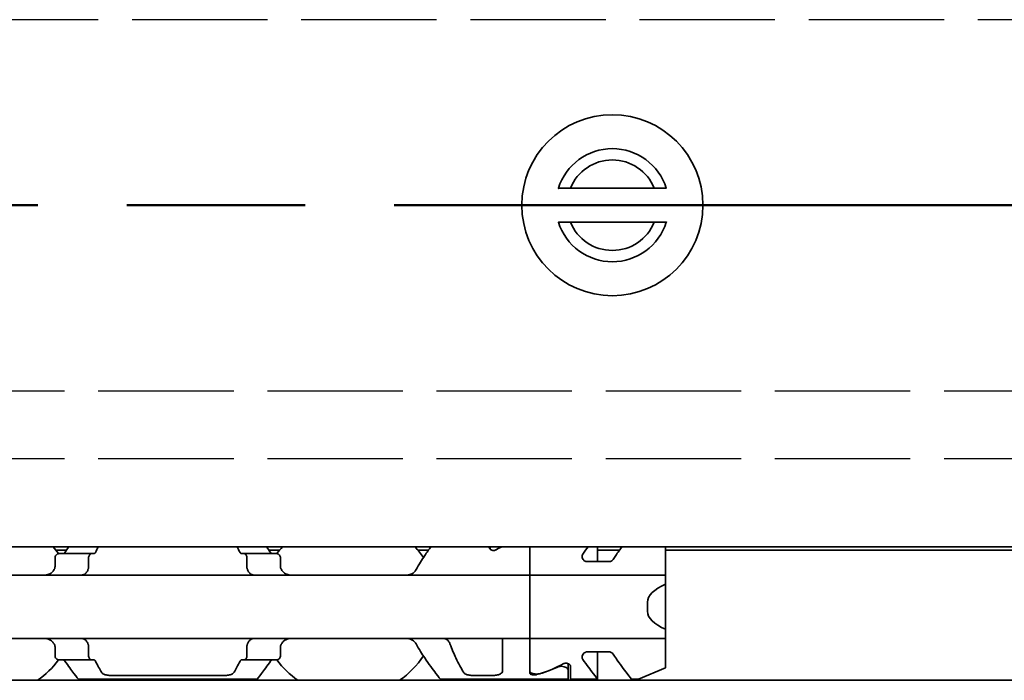
# Model space of a CAD drawing. Units: millimetres. Extents: x 0 to 1682, y 0 to 1188.
# Drawn here: x 937 to 980, y 917 to 946 of the extents above; entities that cross this region are included whole.
import ezdxf

# ---------------------------------------------------------------- set-up
doc = ezdxf.new("R2010")
doc.units = ezdxf.units.MM
doc.header["$LTSCALE"] = 2
doc.linetypes.add('CHAIN', pattern=[0.3543, 0.2362, -0.0295, 0.0591, -0.0295])
doc.linetypes.add('DASHED', pattern=[0.2068, 0.1655, -0.0413])
for name, color, linetype, lineweight in [('Hidden', 7, 'DASHED', 25), ('Section line', 7, 'CHAIN', 50), ('Visible', 7, 'Continuous', 35)]:
    doc.layers.add(name, color=color, linetype=linetype, lineweight=lineweight)

# ---------------------------------------------------------------- blocks, each defined once
blk = doc.blocks.new('2dTransSection0')
at = {"layer": 'Section line', "linetype": 'CHAIN', "ltscale": 33.351841}
blk.add_line((681.512, 468.839), (47.418, 468.839), dxfattribs=at)

msp = doc.modelspace()

# ---------------------------------------------------------------- linework, layer by layer
at = {"layer": 'Hidden', "ltscale": 18.075314}
for p, q in [((1261.7716, 945.8775), (671.1716, 945.8775)), ((671.1716, 929.4775), (1261.7716, 929.4775)), ((671.1716, 926.4775), (1261.7716, 926.4775))]:
    msp.add_line(p, q, dxfattribs=at)
at = {"layer": 'Visible'}
for p, q in [((961.1708, 938.4275), (964.8789, 938.4275)), ((964.8789, 936.9275), (961.1708, 936.9275)), ((1303.0249, 922.5775), (143.0249, 922.5775)), ((957.5749, 922.5672), (957.5749, 922.5775)), ((957.6249, 922.5775), (957.6249, 922.4715)), ((959.3749, 922.5775), (959.3749, 921.5707)), ((959.3749, 921.5707), (959.3749, 922.5775)), ((962.3749, 921.925), (962.3749, 922.5775)), ((965.3749, 922.5775), (965.3749, 921.5707)), ((938.898, 922.4275), (938.433, 922.4275)), ((939.9914, 922.2775), (938.5612, 922.2775)), ((940.1188, 922.2775), (939.9914, 922.2775)), ((946.7583, 922.2775), (946.6309, 922.2775)), ((948.1886, 922.2775), (946.7583, 922.2775)), ((948.3167, 922.4275), (947.8517, 922.4275)), ((954.898, 922.4275), (954.433, 922.4275)), ((963.3404, 922.4275), (962.3749, 922.4275)), ((1301.1549, 922.4275), (965.3749, 922.4275)), ((938.3935, 922.0775), (938.3935, 921.7023)), ((939.8774, 921.7023), (939.8774, 922.0775)), ((946.8724, 921.7023), (946.8724, 922.0775)), ((948.3562, 922.0775), (948.3562, 921.7023)), ((962.8998, 921.925), (961.8891, 921.925)), ((959.3749, 921.3275), (927.3749, 921.3275)), ((959.3749, 921.3275), (959.3749, 921.5707)), ((959.3749, 921.5707), (959.3749, 921.3275)), ((959.3749, 921.3275), (959.3749, 920.1275)), ((959.3749, 921.3275), (965.3749, 921.3275)), ((959.3749, 920.1275), (959.3749, 921.3275)), ((965.3749, 921.5707), (965.3749, 921.3275)), ((965.3749, 920.9212), (965.3749, 921.3275)), ((965.3749, 918.9337), (965.3749, 920.9212)), ((959.3749, 919.7275), (959.3749, 920.1275)), ((959.3749, 920.1275), (959.3749, 919.7275)), ((964.5749, 919.7275), (964.5749, 920.1275)), ((959.3749, 919.7275), (959.3749, 918.5275)), ((959.3749, 918.5275), (959.3749, 919.7275)), ((965.3749, 918.5275), (965.3749, 918.9337)), ((959.3749, 918.5275), (927.3749, 918.5275)), ((958.1749, 918.2842), (958.1749, 918.5275)), ((958.1749, 917.1008), (958.1749, 918.2842)), ((959.3749, 918.2842), (959.3749, 918.5275)), ((959.3749, 918.5275), (965.3749, 918.5275)), ((959.3749, 918.5275), (959.3749, 918.2842)), ((959.3749, 918.2842), (959.3749, 917.0938)), ((959.3749, 916.9972), (959.3749, 918.2842)), ((965.3749, 918.5275), (965.3749, 918.2842)), ((965.3749, 918.2842), (965.3749, 917.2275)), ((938.3935, 918.1526), (938.3935, 917.7775)), ((939.8774, 917.7775), (939.8774, 918.1526)), ((946.8724, 917.7775), (946.8724, 918.1526)), ((948.3562, 918.1526), (948.3562, 917.7775)), ((962.8998, 917.93), (961.8891, 917.93)), ((962.3749, 916.7275), (962.3749, 917.93)), ((939.9914, 917.5775), (938.5612, 917.5775)), ((940.1188, 917.5775), (939.9914, 917.5775)), ((946.7583, 917.5775), (946.6309, 917.5775)), ((948.1886, 917.5775), (946.7583, 917.5775)), ((961.0749, 917.1121), (961.0749, 917.4152)), ((961.0749, 917.1121), (961.0749, 916.7275)), ((961.1749, 917.2877), (961.1749, 916.7275)), ((965.3749, 917.2275), (964.1749, 916.7275)), ((1295.7249, 916.6775), (129.7249, 916.6775)), ((939.4249, 916.7275), (947.3249, 916.7275)), ((940.9258, 916.8877), (945.824, 916.8877)), ((955.4249, 916.7275), (961.0749, 916.7275)), ((956.9258, 916.8877), (957.6749, 916.8877)), ((962.3749, 916.7275), (961.1749, 916.7275)), ((964.1749, 916.7275), (963.8749, 916.7275))]:
    msp.add_line(p, q, dxfattribs=at)
msp.add_circle((963.0249, 937.6775), 4, dxfattribs=at)
for centre, radius, start, end in [((963.0249, 937.6775), 2.5, 17.4576, 162.5424), ((963.0249, 937.6775), 2, 22.02431, 157.97569), ((963.0249, 937.6775), 2.5, 197.4576, 342.5424), ((963.0249, 937.6775), 2, 202.02431, 337.97569), ((935.3749, 919.9275), 3.95, 36.49927, 42.13549), ((951.3749, 919.9275), 3.95, 137.86451, 143.50073), ((951.3749, 919.9275), 3.95, 33.36799, 42.13549), ((935.3749, 919.9275), 3.95, 304.63546, 323.50073), ((951.3749, 919.9275), 3.95, 216.49927, 235.36454), ((951.3749, 919.9275), 3.95, 304.63546, 326.63201)]:
    msp.add_arc(centre, radius, start, end, dxfattribs=at)
for centre, major_axis, ratio, start_param, end_param in [((960.621, 919.9275), (4.4308, 0), 0.7222222, 2.1658382, 2.2343657), ((938.7866, 921.0162), (-0.9155, -1.8562), 0.3102742, 4.5493109, 4.5644963), ((940.4971, 920.5823), (-0.5961, -2.4934), 0.3534365, 4.3787916, 4.390645), ((946.2537, 920.584), (0.5961, -2.4909), 0.353197, 1.8922006, 1.9040642), ((947.9626, 921.0157), (0.9158, -1.8572), 0.3104165, 1.7187822, 1.7339602), ((967.7749, 920.1275), (-3.2, 0), 0.375, 5.5604511, 6.2831853), ((967.7749, 919.7275), (-3.2, 0), 0.375, 0, 0.7227342), ((938.7876, 918.84), (0.9163, -1.8585), 0.3106138, 4.860504, 4.8756719), ((940.4979, 919.2739), (0.5962, -2.4954), 0.353627, 5.0344033, 5.0462487), ((946.2529, 919.2722), (-0.5961, -2.4929), 0.3533858, 1.2372687, 1.2491244), ((947.9616, 918.8406), (-0.9167, -1.8596), 0.3107652, 1.4074221, 1.4225822), ((958.1287, 919.9275), (-4.4308, 0), 0.7222222, 1.969909, 2.2343657), ((958.0999, 919.9275), (-4.5333, 0), 0.7058824, 1.9292318, 2.1554501)]:
    msp.add_ellipse(centre, major_axis=major_axis, ratio=ratio, start_param=start_param, end_param=end_param, dxfattribs=at)
for points in [[(960.6342, 938.4087), (960.6381, 938.4214), (960.64, 938.4275), (960.64, 938.4275)], [(965.4097, 938.4275), (965.4097, 938.4275), (965.4116, 938.4214), (965.4155, 938.4087)], [(960.64, 936.9275), (960.64, 936.9275), (960.6381, 936.9335), (960.6342, 936.9462)], [(965.4155, 936.9462), (965.4116, 936.9335), (965.4097, 936.9275), (965.4097, 936.9275)], [(939.0056, 922.577), (938.9488, 922.4991), (938.8888, 922.4152), (938.8278, 922.3275)], [(940.1793, 922.3275), (940.2234, 922.4156), (940.267, 922.4994), (940.3087, 922.5769)], [(946.441, 922.5769), (946.4827, 922.4994), (946.5264, 922.4156), (946.5704, 922.3275)], [(947.922, 922.3275), (947.8609, 922.4152), (947.8009, 922.4991), (947.7441, 922.577)], [(961.7218, 922.2602), (961.8, 922.3725), (961.8774, 922.4794), (961.9497, 922.5769)], [(940.4431, 917.0353), (940.3681, 917.1668), (940.2746, 917.3368), (940.1793, 917.5275)], [(946.5704, 917.5275), (946.4751, 917.3367), (946.3816, 917.1668), (946.3066, 917.0353)]]:
    msp.add_open_spline(points, degree=3, dxfattribs=at)
for points in [[(960.64, 938.4275), (960.9349, 938.4275), (961.1708, 938.4275)], [(964.8789, 938.4275), (965.1148, 938.4275), (965.4097, 938.4275)], [(961.1708, 936.9275), (960.9349, 936.9275), (960.64, 936.9275)], [(965.4097, 936.9275), (965.1148, 936.9275), (964.8789, 936.9275)]]:
    msp.add_rational_spline(points, [1, 1.00703016, 1], degree=2, dxfattribs=at)
for points, knots in [([(955.0056, 922.5769), (954.9198, 922.4593), (954.8267, 922.3281), (954.6123, 922.0098), (954.4782, 921.8008), (954.3519, 921.5707)], [-0.32628484, -0.32628484, -0.32628484, -0.32628484, -0.26145795, -0.26145795, -0.17668241, -0.17668241, -0.17668241, -0.17668241]), ([(957.892, 922.4484), (957.8793, 922.4413), (957.8649, 922.4348), (957.8259, 922.4224), (957.7999, 922.4183), (957.7749, 922.4183), (957.7498, 922.4183), (957.7238, 922.4224), (957.6768, 922.4374), (957.656, 922.4483), (957.6191, 922.4745), (957.6023, 922.4923), (957.5802, 922.5298), (957.5749, 922.5494), (957.5749, 922.5672)], [-0.01246271, -0.01246271, -0.01246271, -0.01246271, -0.007506817, -0.007506817, 0, 0, 0, 0.007506817, 0.007506817, 0.015013635, 0.015013635, 0.024454041, 0.024454041, 0.033894448, 0.033894448, 0.033894448, 0.033894448]), ([(957.8438, 922.5775), (957.8704, 922.5725), (957.8981, 922.5699), (957.9249, 922.5699), (957.9516, 922.5699), (957.9793, 922.5725), (958.0059, 922.5775)], [0.185357727, 0.185357727, 0.185357727, 0.185357727, 0.193380939, 0.193380939, 0.193380939, 0.201404151, 0.201404151, 0.201404151, 0.201404151]), ([(963.4497, 922.5769), (963.3625, 922.4593), (963.2679, 922.3281), (963.1361, 922.1359), (963.0977, 922.0791), (963.059, 922.0199)], [-0.327502806, -0.327502806, -0.327502806, -0.327502806, -0.26249394, -0.26249394, -0.236908804, -0.236908804, -0.236908804, -0.236908804]), ([(938.5612, 922.2775), (938.5407, 922.2775), (938.5184, 922.2721), (938.4757, 922.2497), (938.4553, 922.2326), (938.4263, 922.1953), (938.4144, 922.1748), (938.398, 922.1283), (938.3935, 922.1024), (938.3935, 922.0775)], [-0.103622742, -0.103622742, -0.103622742, -0.103622742, -0.09370591, -0.09370591, -0.083789079, -0.083789079, -0.076292283, -0.076292283, -0.068795488, -0.068795488, -0.068795488, -0.068795488]), ([(938.8278, 922.3275), (938.8205, 922.3171), (938.8125, 922.308), (938.8036, 922.3006), (938.7948, 922.2932), (938.7853, 922.2874), (938.7752, 922.2835), (938.765, 922.2796), (938.7543, 922.2775), (938.7431, 922.2775)], [0, 0, 0, 0, 0.3333333, 0.3333333, 0.3333333, 0.6666667, 0.6666667, 0.6666667, 1, 1, 1, 1]), ([(939.8774, 922.0775), (939.8774, 922.1025), (939.8804, 922.1288), (939.8919, 922.1766), (939.9004, 922.1981), (939.9205, 922.2345), (939.934, 922.2508), (939.9625, 922.2723), (939.9776, 922.2775), (939.9914, 922.2775)], [0, 0, 0, 0, 0.007500774, 0.007500774, 0.015001548, 0.015001548, 0.023714607, 0.023714607, 0.032427666, 0.032427666, 0.032427666, 0.032427666]), ([(940.1188, 922.2775), (940.1266, 922.2775), (940.1342, 922.2795), (940.1414, 922.2834), (940.1487, 922.2873), (940.1556, 922.2931), (940.1619, 922.3006), (940.1683, 922.308), (940.1741, 922.3171), (940.1793, 922.3275)], [0, 0, 0, 0, 0.3333333, 0.3333333, 0.3333333, 0.6666667, 0.6666667, 0.6666667, 1, 1, 1, 1]), ([(946.5704, 922.3275), (946.5757, 922.317), (946.5815, 922.3079), (946.5879, 922.3004), (946.5943, 922.293), (946.6012, 922.2872), (946.6084, 922.2833), (946.6156, 922.2794), (946.6232, 922.2775), (946.6309, 922.2775)], [0, 0, 0, 0, 0.3333333, 0.3333333, 0.3333333, 0.6666667, 0.6666667, 0.6666667, 1, 1, 1, 1]), ([(946.7583, 922.2775), (946.7721, 922.2775), (946.7872, 922.2723), (946.8157, 922.2508), (946.8292, 922.2345), (946.8493, 922.1981), (946.8578, 922.1766), (946.8693, 922.1288), (946.8724, 922.1025), (946.8724, 922.0775)], [0.096562303, 0.096562303, 0.096562303, 0.096562303, 0.105275362, 0.105275362, 0.113988421, 0.113988421, 0.121489195, 0.121489195, 0.128989969, 0.128989969, 0.128989969, 0.128989969]), ([(948.0066, 922.2775), (947.9954, 922.2775), (947.9847, 922.2796), (947.9745, 922.2835), (947.9644, 922.2874), (947.9549, 922.2932), (947.9461, 922.3006), (947.9373, 922.308), (947.9292, 922.3171), (947.922, 922.3275)], [0, 0, 0, 0, 0.3333333, 0.3333333, 0.3333333, 0.6666667, 0.6666667, 0.6666667, 1, 1, 1, 1]), ([(948.3562, 922.0775), (948.3562, 922.1024), (948.3517, 922.1283), (948.3353, 922.1748), (948.3234, 922.1953), (948.2944, 922.2326), (948.274, 922.2497), (948.2313, 922.2721), (948.209, 922.2775), (948.1886, 922.2775)], [-0.068768315, -0.068768315, -0.068768315, -0.068768315, -0.06127152, -0.06127152, -0.053774724, -0.053774724, -0.043857893, -0.043857893, -0.033941061, -0.033941061, -0.033941061, -0.033941061]), ([(961.8891, 921.925), (961.8765, 921.925), (961.8639, 921.9265), (961.8394, 921.9323), (961.8275, 921.9366), (961.794, 921.9527), (961.7746, 921.9679), (961.7363, 922.0068), (961.7183, 922.0353), (961.6947, 922.0942), (961.6891, 922.1247), (961.6891, 922.178), (961.6939, 922.2053), (961.7097, 922.2409), (961.7153, 922.2508), (961.7218, 922.2602)], [-0.148740751, -0.148740751, -0.148740751, -0.148740751, -0.144967402, -0.144967402, -0.141194052, -0.141194052, -0.133647353, -0.133647353, -0.122102063, -0.122102063, -0.110556772, -0.110556772, -0.09985453, -0.09985453, -0.095513409, -0.095513409, -0.095513409, -0.095513409]), ([(938.3935, 921.7023), (938.3935, 921.6838), (938.3912, 921.6654), (938.3868, 921.6478), (938.3823, 921.6302), (938.3757, 921.6134), (938.367, 921.5979)], [0, 0, 0, 0, 0.5, 0.5, 0.5, 1, 1, 1, 1]), ([(939.8596, 921.5979), (939.8655, 921.6137), (939.8699, 921.6307), (939.8729, 921.6483), (939.8759, 921.666), (939.8774, 921.6842), (939.8774, 921.7023)], [0, 0, 0, 0, 0.5, 0.5, 0.5, 1, 1, 1, 1]), ([(946.8724, 921.7023), (946.8724, 921.6842), (946.8738, 921.666), (946.8768, 921.6483), (946.8798, 921.6307), (946.8842, 921.6137), (946.8901, 921.5979)], [0, 0, 0, 0, 0.5, 0.5, 0.5, 1, 1, 1, 1]), ([(948.3827, 921.5979), (948.3741, 921.6134), (948.3674, 921.6302), (948.3629, 921.6478), (948.3585, 921.6654), (948.3562, 921.6838), (948.3562, 921.7023)], [0, 0, 0, 0, 0.5, 0.5, 0.5, 1, 1, 1, 1]), ([(963.059, 922.0199), (963.0504, 922.0069), (963.0405, 921.9945), (963.0143, 921.9679), (962.9949, 921.9527), (962.9614, 921.9366), (962.9495, 921.9323), (962.925, 921.9265), (962.9123, 921.925), (962.8998, 921.925)], [-0.020607779, -0.020607779, -0.020607779, -0.020607779, -0.015093399, -0.015093399, -0.007546699, -0.007546699, -0.00377335, -0.00377335, 0, 0, 0, 0]), ([(938.3519, 921.5707), (938.3373, 921.5445), (938.321, 921.5207), (938.2532, 921.4388), (938.1879, 921.3941), (938.0435, 921.3385), (937.9642, 921.3275), (937.8893, 921.3275)], [0.232546323, 0.232546323, 0.232546323, 0.232546323, 0.242228325, 0.242228325, 0.270902958, 0.270902958, 0.299577591, 0.299577591, 0.299577591, 0.299577591]), ([(939.5561, 921.3275), (939.5745, 921.3275), (939.5924, 921.3292), (939.6097, 921.3327), (939.627, 921.3361), (939.6437, 921.3412), (939.6598, 921.3479), (939.6759, 921.3546), (939.6914, 921.3629), (939.7063, 921.3729), (939.7212, 921.3828), (939.7354, 921.3944), (939.749, 921.4076), (939.7625, 921.4208), (939.7754, 921.4357), (939.7875, 921.4522), (939.7996, 921.4688), (939.8109, 921.487), (939.8213, 921.5067), (939.8317, 921.5265), (939.8411, 921.5479), (939.8495, 921.5707)], [0, 0, 0, 0, 0.1428571, 0.1428571, 0.1428571, 0.2857143, 0.2857143, 0.2857143, 0.4285714, 0.4285714, 0.4285714, 0.5714286, 0.5714286, 0.5714286, 0.7142857, 0.7142857, 0.7142857, 0.8571429, 0.8571429, 0.8571429, 1, 1, 1, 1]), ([(946.9002, 921.5707), (946.9086, 921.5476), (946.9182, 921.5261), (946.9287, 921.5061), (946.9393, 921.4861), (946.9508, 921.4676), (946.9631, 921.451), (946.9754, 921.4343), (946.9885, 921.4194), (947.0022, 921.4062), (947.0158, 921.3931), (947.0301, 921.3816), (947.045, 921.3718), (947.0598, 921.3621), (947.0752, 921.3539), (947.0911, 921.3474), (947.107, 921.3408), (947.1235, 921.3359), (947.1406, 921.3325), (947.1577, 921.3292), (947.1754, 921.3275), (947.1936, 921.3275)], [0, 0, 0, 0, 0.1428571, 0.1428571, 0.1428571, 0.2857143, 0.2857143, 0.2857143, 0.4285714, 0.4285714, 0.4285714, 0.5714286, 0.5714286, 0.5714286, 0.7142857, 0.7142857, 0.7142857, 0.8571429, 0.8571429, 0.8571429, 1, 1, 1, 1]), ([(948.8604, 921.3275), (948.7855, 921.3275), (948.7062, 921.3385), (948.5618, 921.3941), (948.4965, 921.4388), (948.4287, 921.5207), (948.4124, 921.5445), (948.3978, 921.5707)], [0.11171645, 0.11171645, 0.11171645, 0.11171645, 0.140391083, 0.140391083, 0.169065716, 0.169065716, 0.178747718, 0.178747718, 0.178747718, 0.178747718]), ([(954.3519, 921.5707), (954.3373, 921.5445), (954.321, 921.5207), (954.2532, 921.4388), (954.1879, 921.3941), (954.0435, 921.3385), (953.9642, 921.3275), (953.8893, 921.3275)], [0.232546323, 0.232546323, 0.232546323, 0.232546323, 0.242228325, 0.242228325, 0.270902958, 0.270902958, 0.299577591, 0.299577591, 0.299577591, 0.299577591]), ([(937.8893, 918.5275), (937.9586, 918.5275), (938.0322, 918.518), (938.1681, 918.4706), (938.2304, 918.4325), (938.3065, 918.3542), (938.3311, 918.3214), (938.3519, 918.2842)], [0.11171645, 0.11171645, 0.11171645, 0.11171645, 0.13822729, 0.13822729, 0.16473813, 0.16473813, 0.17853598, 0.17853598, 0.17853598, 0.17853598]), ([(938.367, 918.257), (938.3757, 918.2415), (938.3823, 918.2247), (938.3868, 918.2071), (938.3912, 918.1895), (938.3935, 918.1711), (938.3935, 918.1526)], [0, 0, 0, 0, 0.5, 0.5, 0.5, 1, 1, 1, 1]), ([(939.8495, 918.2842), (939.8411, 918.3073), (939.8315, 918.3288), (939.821, 918.3488), (939.8105, 918.3688), (939.7989, 918.3872), (939.7867, 918.4038), (939.7744, 918.4205), (939.7613, 918.4354), (939.7477, 918.4486), (939.734, 918.4617), (939.7197, 918.4732), (939.7049, 918.483), (939.6901, 918.4928), (939.6747, 918.5009), (939.6588, 918.5075), (939.6428, 918.514), (939.6264, 918.519), (939.6093, 918.5223), (939.5921, 918.5257), (939.5744, 918.5275), (939.5561, 918.5275)], [0, 0, 0, 0, 0.1428571, 0.1428571, 0.1428571, 0.2857143, 0.2857143, 0.2857143, 0.4285714, 0.4285714, 0.4285714, 0.5714286, 0.5714286, 0.5714286, 0.7142857, 0.7142857, 0.7142857, 0.8571429, 0.8571429, 0.8571429, 1, 1, 1, 1]), ([(939.8774, 918.1526), (939.8774, 918.1707), (939.8759, 918.1889), (939.8729, 918.2066), (939.8699, 918.2242), (939.8655, 918.2412), (939.8596, 918.257)], [0, 0, 0, 0, 0.5, 0.5, 0.5, 1, 1, 1, 1]), ([(946.8901, 918.257), (946.8842, 918.2412), (946.8798, 918.2242), (946.8768, 918.2066), (946.8738, 918.1889), (946.8724, 918.1707), (946.8724, 918.1526)], [0, 0, 0, 0, 0.5, 0.5, 0.5, 1, 1, 1, 1]), ([(947.1936, 918.5275), (947.1752, 918.5275), (947.1572, 918.5257), (947.1399, 918.5222), (947.1225, 918.5188), (947.1059, 918.5137), (947.0898, 918.507), (947.0737, 918.5002), (947.0582, 918.4919), (947.0433, 918.4819), (947.0284, 918.472), (947.0142, 918.4604), (947.0006, 918.4472), (946.9871, 918.434), (946.9742, 918.4191), (946.9621, 918.4026), (946.95, 918.386), (946.9387, 918.3679), (946.9284, 918.3481), (946.918, 918.3284), (946.9086, 918.307), (946.9002, 918.2842)], [0, 0, 0, 0, 0.1428571, 0.1428571, 0.1428571, 0.2857143, 0.2857143, 0.2857143, 0.4285714, 0.4285714, 0.4285714, 0.5714286, 0.5714286, 0.5714286, 0.7142857, 0.7142857, 0.7142857, 0.8571429, 0.8571429, 0.8571429, 1, 1, 1, 1]), ([(948.3562, 918.1526), (948.3562, 918.1711), (948.3585, 918.1895), (948.3629, 918.2071), (948.3674, 918.2247), (948.3741, 918.2415), (948.3827, 918.257)], [0, 0, 0, 0, 0.5, 0.5, 0.5, 1, 1, 1, 1]), ([(948.3978, 918.2842), (948.4186, 918.3214), (948.4432, 918.3542), (948.5193, 918.4325), (948.5816, 918.4706), (948.7176, 918.518), (948.7911, 918.5275), (948.8604, 918.5275)], [0.232774092, 0.232774092, 0.232774092, 0.232774092, 0.246571942, 0.246571942, 0.273082782, 0.273082782, 0.299593622, 0.299593622, 0.299593622, 0.299593622]), ([(953.8893, 918.5275), (953.9586, 918.5275), (954.0322, 918.518), (954.1681, 918.4706), (954.2304, 918.4325), (954.3065, 918.3542), (954.3311, 918.3214), (954.3519, 918.2842)], [0.11171645, 0.11171645, 0.11171645, 0.11171645, 0.13822729, 0.13822729, 0.16473813, 0.16473813, 0.17853598, 0.17853598, 0.17853598, 0.17853598]), ([(954.3519, 918.2842), (954.4782, 918.0541), (954.6123, 917.8451), (954.9158, 917.3945), (955.0983, 917.1503), (955.3536, 916.8163), (955.4249, 916.7275), (955.4249, 916.7275)], [-1.88489346, -1.88489346, -1.88489346, -1.88489346, -1.80011792, -1.80011792, -1.67314991, -1.67314991, -1.5461819, -1.5461819, -1.5461819, -1.5461819]), ([(955.8495, 918.2842), (955.8411, 918.3073), (955.8315, 918.3288), (955.821, 918.3488), (955.8105, 918.3688), (955.7989, 918.3872), (955.7867, 918.4038), (955.7744, 918.4205), (955.7613, 918.4354), (955.7477, 918.4486), (955.734, 918.4617), (955.7197, 918.4732), (955.7049, 918.483), (955.6901, 918.4928), (955.6747, 918.5009), (955.6588, 918.5075), (955.6428, 918.514), (955.6264, 918.519), (955.6093, 918.5223), (955.5921, 918.5257), (955.5744, 918.5275), (955.5561, 918.5275)], [0, 0, 0, 0, 0.1428571, 0.1428571, 0.1428571, 0.2857143, 0.2857143, 0.2857143, 0.4285714, 0.4285714, 0.4285714, 0.5714286, 0.5714286, 0.5714286, 0.7142857, 0.7142857, 0.7142857, 0.8571429, 0.8571429, 0.8571429, 1, 1, 1, 1]), ([(956.4431, 917.0353), (956.3506, 917.1975), (956.2299, 917.4184), (956.0265, 917.8441), (955.9342, 918.0537), (955.8495, 918.2842)], [0.63587375, 0.63587375, 0.63587375, 0.63587375, 0.74618254, 0.74618254, 0.82651511, 0.82651511, 0.82651511, 0.82651511]), ([(938.3935, 917.7775), (938.3935, 917.7525), (938.398, 917.7266), (938.4144, 917.6802), (938.4263, 917.6596), (938.4553, 917.6223), (938.4757, 917.6052), (938.5184, 917.5828), (938.5407, 917.5775), (938.5612, 917.5775)], [-0.068768315, -0.068768315, -0.068768315, -0.068768315, -0.06127152, -0.06127152, -0.053774724, -0.053774724, -0.043857893, -0.043857893, -0.033941061, -0.033941061, -0.033941061, -0.033941061]), ([(939.9914, 917.5775), (939.9776, 917.5775), (939.9625, 917.5826), (939.934, 917.6041), (939.9205, 917.6204), (939.9004, 917.6568), (939.8919, 917.6783), (939.8804, 917.7261), (939.8774, 917.7525), (939.8774, 917.7775)], [0.096564606, 0.096564606, 0.096564606, 0.096564606, 0.105277665, 0.105277665, 0.113990724, 0.113990724, 0.121491498, 0.121491498, 0.128992271, 0.128992271, 0.128992271, 0.128992271]), ([(946.8724, 917.7775), (946.8724, 917.7525), (946.8693, 917.7261), (946.8578, 917.6783), (946.8493, 917.6568), (946.8292, 917.6204), (946.8157, 917.6041), (946.7872, 917.5826), (946.7721, 917.5775), (946.7583, 917.5775)], [0, 0, 0, 0, 0.007500774, 0.007500774, 0.015001548, 0.015001548, 0.023714607, 0.023714607, 0.032427666, 0.032427666, 0.032427666, 0.032427666]), ([(948.1886, 917.5775), (948.209, 917.5775), (948.2313, 917.5828), (948.274, 917.6052), (948.2944, 917.6223), (948.3234, 917.6596), (948.3353, 917.6802), (948.3517, 917.7266), (948.3562, 917.7525), (948.3562, 917.7775)], [-0.103615948, -0.103615948, -0.103615948, -0.103615948, -0.093699117, -0.093699117, -0.083782285, -0.083782285, -0.07628549, -0.07628549, -0.068788695, -0.068788695, -0.068788695, -0.068788695]), ([(961.7218, 917.5947), (961.7153, 917.6041), (961.7097, 917.614), (961.6939, 917.6496), (961.6891, 917.677), (961.6891, 917.7303), (961.6947, 917.7607), (961.7183, 917.8196), (961.7363, 917.8481), (961.7746, 917.887), (961.794, 917.9022), (961.8275, 917.9183), (961.8394, 917.9226), (961.8639, 917.9284), (961.8765, 917.93), (961.8891, 917.93)], [-0.053227342, -0.053227342, -0.053227342, -0.053227342, -0.048886222, -0.048886222, -0.038183979, -0.038183979, -0.026638689, -0.026638689, -0.015093399, -0.015093399, -0.007546699, -0.007546699, -0.00377335, -0.00377335, 0, 0, 0, 0]), ([(962.8998, 917.93), (962.9123, 917.93), (962.925, 917.9284), (962.9495, 917.9226), (962.9614, 917.9183), (962.9949, 917.9022), (963.0143, 917.887), (963.0405, 917.8604), (963.0504, 917.848), (963.059, 917.835)], [-0.148740751, -0.148740751, -0.148740751, -0.148740751, -0.144967402, -0.144967402, -0.141194052, -0.141194052, -0.133647353, -0.133647353, -0.128132973, -0.128132973, -0.128132973, -0.128132973]), ([(963.059, 917.835), (963.0977, 917.7758), (963.1361, 917.719), (963.3583, 917.395), (963.5435, 917.1508), (963.8025, 916.8166), (963.8749, 916.7275), (963.8749, 916.7275)], [-1.83038662, -1.83038662, -1.83038662, -1.83038662, -1.80480149, -1.80480149, -1.67763653, -1.67763653, -1.55047157, -1.55047157, -1.55047157, -1.55047157]), ([(938.7431, 917.5775), (938.7543, 917.5775), (938.765, 917.5754), (938.7752, 917.5714), (938.7853, 917.5675), (938.7948, 917.5617), (938.8036, 917.5543), (938.8125, 917.5469), (938.8205, 917.5378), (938.8278, 917.5275)], [0, 0, 0, 0, 0.3333333, 0.3333333, 0.3333333, 0.6666667, 0.6666667, 0.6666667, 1, 1, 1, 1]), ([(938.8278, 917.5275), (938.9771, 917.3126), (939.1203, 917.1215), (939.3536, 916.8163), (939.4249, 916.7275), (939.4249, 916.7275)], [-1.77823784, -1.77823784, -1.77823784, -1.77823784, -1.67314991, -1.67314991, -1.5461819, -1.5461819, -1.5461819, -1.5461819]), ([(940.1793, 917.5275), (940.1741, 917.5378), (940.1683, 917.5469), (940.1619, 917.5543), (940.1556, 917.5618), (940.1487, 917.5676), (940.1414, 917.5715), (940.1342, 917.5754), (940.1266, 917.5775), (940.1188, 917.5775)], [0, 0, 0, 0, 0.3333333, 0.3333333, 0.3333333, 0.6666667, 0.6666667, 0.6666667, 1, 1, 1, 1]), ([(946.6309, 917.5775), (946.6232, 917.5775), (946.6156, 917.5755), (946.6084, 917.5716), (946.6012, 917.5677), (946.5943, 917.5619), (946.5879, 917.5545), (946.5815, 917.547), (946.5757, 917.5379), (946.5704, 917.5275)], [0, 0, 0, 0, 0.3333333, 0.3333333, 0.3333333, 0.6666667, 0.6666667, 0.6666667, 1, 1, 1, 1]), ([(947.3249, 916.7275), (947.3249, 916.7275), (947.3961, 916.8163), (947.6295, 917.1215), (947.7727, 917.3126), (947.922, 917.5275)], [-0.51539397, -0.51539397, -0.51539397, -0.51539397, -0.38842596, -0.38842596, -0.28333803, -0.28333803, -0.28333803, -0.28333803]), ([(947.922, 917.5275), (947.9292, 917.5378), (947.9373, 917.5469), (947.9461, 917.5543), (947.9549, 917.5617), (947.9644, 917.5675), (947.9745, 917.5714), (947.9847, 917.5754), (947.9954, 917.5775), (948.0066, 917.5775)], [0, 0, 0, 0, 0.3333333, 0.3333333, 0.3333333, 0.6666667, 0.6666667, 0.6666667, 1, 1, 1, 1]), ([(960.8578, 917.4065), (960.8705, 917.4136), (960.8848, 917.4201), (960.9238, 917.4325), (960.9498, 917.4366), (960.9749, 917.4366), (960.9999, 917.4366), (961.0259, 917.4325), (961.0729, 917.4175), (961.0937, 917.4066), (961.1306, 917.3804), (961.1474, 917.3626), (961.1696, 917.3251), (961.1749, 917.3055), (961.1749, 917.2877)], [-0.01246271, -0.01246271, -0.01246271, -0.01246271, -0.007506817, -0.007506817, 0, 0, 0, 0.007506817, 0.007506817, 0.015013635, 0.015013635, 0.024454041, 0.024454041, 0.033894448, 0.033894448, 0.033894448, 0.033894448]), ([(962.3749, 916.7275), (962.3749, 916.7275), (962.3025, 916.8166), (962.0548, 917.1362), (961.8902, 917.353), (961.7218, 917.5947)], [1.55047157, 1.55047157, 1.55047157, 1.55047157, 1.67763653, 1.67763653, 1.79370482, 1.79370482, 1.79370482, 1.79370482]), ([(940.9258, 916.8877), (940.8635, 916.8877), (940.7972, 916.8917), (940.676, 916.9087), (940.621, 916.9218), (940.5297, 916.9555), (940.4896, 916.9793), (940.4554, 917.0164), (940.4486, 917.0257), (940.4431, 917.0353)], [-0.323199577, -0.323199577, -0.323199577, -0.323199577, -0.304512769, -0.304512769, -0.28582596, -0.28582596, -0.265048522, -0.265048522, -0.25847897, -0.25847897, -0.25847897, -0.25847897]), ([(946.3066, 917.0353), (946.3011, 917.0257), (946.2943, 917.0164), (946.2601, 916.9793), (946.22, 916.9555), (946.1287, 916.9218), (946.0737, 916.9087), (945.9525, 916.8917), (945.8862, 916.8877), (945.824, 916.8877)], [-0.064720607, -0.064720607, -0.064720607, -0.064720607, -0.058151055, -0.058151055, -0.037373617, -0.037373617, -0.018686808, -0.018686808, 0, 0, 0, 0]), ([(956.9258, 916.8877), (956.8635, 916.8877), (956.7972, 916.8917), (956.676, 916.9087), (956.621, 916.9218), (956.5297, 916.9555), (956.4896, 916.9793), (956.4554, 917.0164), (956.4486, 917.0257), (956.4431, 917.0353)], [-0.323199183, -0.323199183, -0.323199183, -0.323199183, -0.304512374, -0.304512374, -0.285825566, -0.285825566, -0.265048127, -0.265048127, -0.258478576, -0.258478576, -0.258478576, -0.258478576]), ([(958.1749, 917.1008), (958.1749, 917.0683), (958.1629, 917.0356), (958.111, 916.9793), (958.0709, 916.9555), (957.9796, 916.9218), (957.9246, 916.9087), (957.8034, 916.8917), (957.7371, 916.8877), (957.6749, 916.8877)], [-0.078928494, -0.078928494, -0.078928494, -0.078928494, -0.058151055, -0.058151055, -0.037373617, -0.037373617, -0.018686808, -0.018686808, 0, 0, 0, 0]), ([(959.3749, 917.0938), (959.3749, 917.0743), (959.3822, 917.0541), (959.4136, 917.0183), (959.4378, 917.0026), (959.4925, 916.9798), (959.5253, 916.9706), (959.5978, 916.9586), (959.6375, 916.9556), (959.7122, 916.9556), (959.7519, 916.9586), (959.8105, 916.9683), (959.8316, 916.9732), (959.8505, 916.979)], [0.0488963, 0.0488963, 0.0488963, 0.0488963, 0.061486835, 0.061486835, 0.07407737, 0.07407737, 0.085292164, 0.085292164, 0.096506957, 0.096506957, 0.10772175, 0.10772175, 0.114637044, 0.114637044, 0.114637044, 0.114637044]), ([(959.6902, 916.9308), (959.6781, 916.9276), (959.6647, 916.9249), (959.6264, 916.9191), (959.5998, 916.9174), (959.5749, 916.9174), (959.5499, 916.9174), (959.5233, 916.9191), (959.4748, 916.9264), (959.4528, 916.9319), (959.4166, 916.9454), (959.4007, 916.9544), (959.3798, 916.9749), (959.3749, 916.9863), (959.3749, 916.9972)], [-0.011845843, -0.011845843, -0.011845843, -0.011845843, -0.007493463, -0.007493463, 0, 0, 0, 0.007493463, 0.007493463, 0.014986926, 0.014986926, 0.023162457, 0.023162457, 0.031337988, 0.031337988, 0.031337988, 0.031337988]), ([(961.0749, 917.1121), (961.0749, 917.1323), (961.0675, 917.1548), (961.0372, 917.1986), (961.0143, 917.2198), (960.9617, 917.2538), (960.929, 917.2691), (960.8553, 917.2904), (960.8142, 917.2961), (960.7749, 917.2961), (960.7372, 917.2961), (960.6978, 917.2909), (960.6404, 917.2751), (960.6201, 917.2674), (960.6019, 917.259)], [0.14461465, 0.14461465, 0.14461465, 0.14461465, 0.157365269, 0.157365269, 0.170115888, 0.170115888, 0.181920971, 0.181920971, 0.193726053, 0.193726053, 0.193726053, 0.205016684, 0.205016684, 0.211876413, 0.211876413, 0.211876413, 0.211876413])]:
    msp.add_open_spline(points, degree=3, knots=knots, dxfattribs=at)

# ---------------------------------------------------------------- block references
at = {"layer": 'Section line', "xscale": 2, "yscale": 2, "zscale": 2}
msp.add_blockref('2dTransSection0', (0, 0), dxfattribs=at)

doc.saveas('drawing.dxf')
